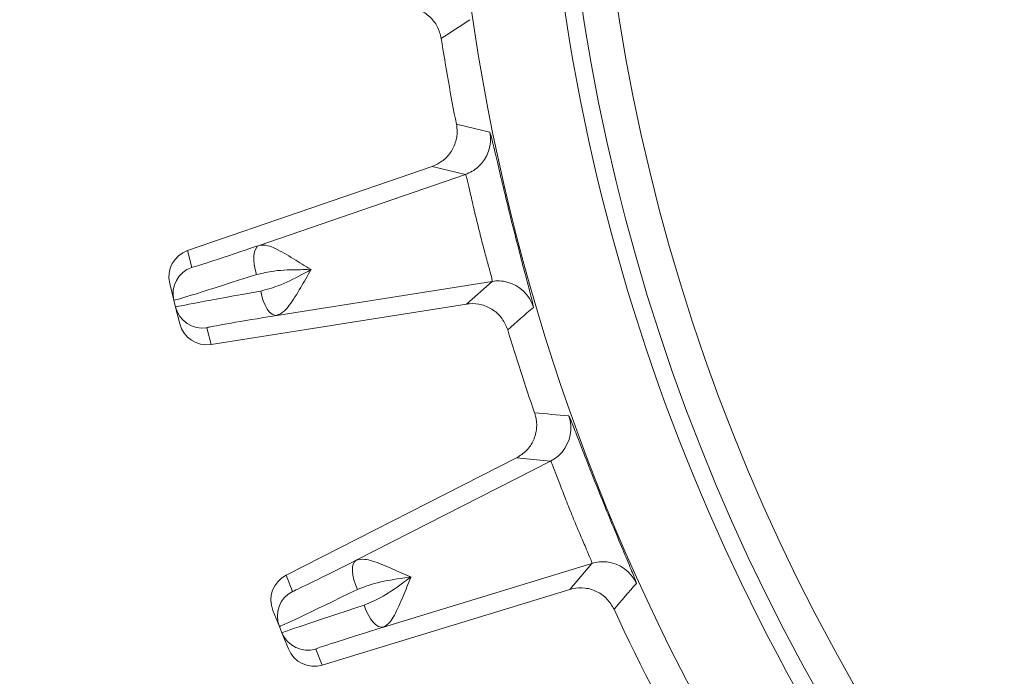
# Model space of a CAD drawing. Units: inches. Extents: x 0 to 16.8, y 0 to 10.8.
# Drawn here: x 13.2 to 13.4, y 6.5 to 6.6 of the extents above; entities that cross this region are included whole.
import ezdxf

# ---------------------------------------------------------------- set-up
doc = ezdxf.new("R2010")
doc.units = ezdxf.units.IN
doc.header["$MEASUREMENT"] = 0
doc.layers.add('DIMENSION', color=5, linetype='Continuous')
doc.styles.add('SLDTEXTSTYLE0', font='TXT', dxfattribs={"width": 0.605})
doc.dimstyles.new('SLDDIMSTYLE0', dxfattribs={"dimtxt": 0.1, "dimasz": 0.1, "dimexe": 0, "dimexo": 0.0625, "dimgap": 0.025, "dimtad": 0, "dimtih": 1, "dimtoh": 1, "dimlfac": 8, "dimrnd": 1e-09, "dimzin": 12, "dimdsep": 46, "dimtxsty": 'SLDTEXTSTYLE0', "dimsah": 1, "dimcen": 0.09, "dimadec": 0, "dimazin": 3, "dimtfac": 1, "dimtofl": 0, "dimtmove": 0, "dimatfit": 3, "dimfxl": 1, "dimfrac": 2, "dimtolj": 1, "dimtzin": 12, "dimarcsym": 0})

# ---------------------------------------------------------------- blocks, each defined once
blk = doc.blocks.new('_D_18')
at = {"layer": 'DIMENSION'}
for p, q in [((10.9499877116, 7.6057250518), (10.9499877116, 9.255427362)), ((14.9972135462, 6.6920157649), (14.9972135462, 9.255427362)), ((10.9499877116, 9.155427362), (12.6565542193, 9.155427362)), ((14.9972135462, 9.155427362), (13.6487270655, 9.155427362)), ((12.9139253876, 9.1438301227), (12.8910087198, 9.1438301227)), ((12.8910087198, 9.1438301227), (12.8910087198, 8.9903578973)), ((13.3913559202, 9.1438301227), (13.4142725879, 9.1438301227)), ((13.4142725879, 9.1438301227), (13.4142725879, 8.9903578973)), ((12.8910087198, 8.9903578973), (12.9139253876, 8.9903578973)), ((13.4142725879, 8.9903578973), (13.3913559202, 8.9903578973))]:
    blk.add_line(p, q, dxfattribs=at)
for centre, start, end in [((13.1886823265, 9.1439690236), 153.4349488229, 206.5650511771), ((13.1165989859, 9.1439690236), 333.4349488229, 26.5650511771)]:
    blk.add_arc(centre, 0.3947281064626928, start, end, dxfattribs=at)
for points in [[(10.9499877116, 9.155427362), (11.0499877116, 9.140427362), (11.0499877116, 9.170427362)], [(14.9972135462, 9.155427362), (14.8972135462, 9.170427362), (14.8972135462, 9.140427362)]]:
    blk.add_solid(points, dxfattribs=at)
at = {"layer": 'DIMENSION', "char_height": 0.1, "attachment_point": 1, "style": 'SLDTEXTSTYLE0'}
for s, insert in [('32.38', (12.9807656502, 9.2956535644)), ('822.40', (12.9425712223, 9.1192646758))]:
    blk.add_mtext(s, dxfattribs=dict(at, insert=insert))
blk = doc.blocks.new('_D_19')
at = {"layer": 'DIMENSION'}
for p, q in [((7.7386338187, 4.9776754824), (7.7386338187, 9.6989228466)), ((14.9972135462, 6.6920157649), (14.9972135462, 9.6989228466)), ((7.7386338187, 9.5989228466), (10.8631932572, 9.5989228466)), ((14.9972135462, 9.5989228466), (11.931754941, 9.5989228466)), ((11.1205644255, 9.5873256072), (11.0976477577, 9.5873256072)), ((11.0976477577, 9.5873256072), (11.0976477577, 9.4338533818)), ((11.6743838323, 9.5873256072), (11.6973005001, 9.5873256072)), ((11.6973005001, 9.5873256072), (11.6973005001, 9.4338533818)), ((11.0976477577, 9.4338533818), (11.1205644255, 9.4338533818)), ((11.6973005001, 9.4338533818), (11.6743838323, 9.4338533818))]:
    blk.add_line(p, q, dxfattribs=at)
for centre, start, end in [((11.3953213644, 9.5874645081), 153.4349488229, 206.5650511771), ((11.3996268613, 9.5874645081), 333.4349488229, 26.5650511771)]:
    blk.add_arc(centre, 0.3947281064626928, start, end, dxfattribs=at)
for points in [[(7.7386338187, 9.5989228466), (7.8386338187, 9.5839228466), (7.8386338187, 9.6139228466)], [(14.9972135462, 9.5989228466), (14.8972135462, 9.6139228466), (14.8972135462, 9.5839228466)]]:
    blk.add_solid(points, dxfattribs=at)
at = {"layer": 'DIMENSION', "char_height": 0.1, "attachment_point": 1, "style": 'SLDTEXTSTYLE0'}
for s, insert in [('58.07', (11.2255991436, 9.739149049)), ('1474.94', (11.1492102602, 9.5627601604))]:
    blk.add_mtext(s, dxfattribs=dict(at, insert=insert))
blk = doc.blocks.new('_D_20')
at = {"layer": 'DIMENSION'}
for p, q in [((14.4044825106, 7.815024724), (16.1585895106, 7.815024724)), ((16.0585895106, 7.815024724), (16.0585895106, 6.0066162281)), ((15.8198742558, 5.8070328837), (15.796957588, 5.8070328837)), ((15.796957588, 5.8070328837), (15.796957588, 5.6535606583)), ((16.2973047884, 5.8070328837), (16.3202214561, 5.8070328837)), ((16.3202214561, 5.8070328837), (16.3202214561, 5.6535606583)), ((15.796957588, 5.6535606583), (15.8198742558, 5.6535606583)), ((16.3202214561, 5.6535606583), (16.2973047884, 5.6535606583)), ((16.0585895106, 4.3708907649), (16.0585895106, 5.630644018)), ((12.3424877116, 4.3708907649), (16.1585895106, 4.3708907649))]:
    blk.add_line(p, q, dxfattribs=at)
for centre, start, end in [((16.0946311947, 5.8071717846), 153.4349488229, 206.5650511771), ((16.0225478541, 5.8071717846), 333.4349488229, 26.5650511771)]:
    blk.add_arc(centre, 0.3947281064626928, start, end, dxfattribs=at)
for points in [[(16.0585895106, 7.815024724), (16.0435895106, 7.715024724), (16.0735895106, 7.715024724)], [(16.0585895106, 4.3708907649), (16.0735895106, 4.4708907649), (16.0435895106, 4.4708907649)]]:
    blk.add_solid(points, dxfattribs=at)
at = {"layer": 'DIMENSION', "char_height": 0.1, "attachment_point": 1, "style": 'SLDTEXTSTYLE0'}
for s, insert in [('27.55', (15.8867145184, 5.9588563254)), ('699.85', (15.8485200905, 5.7824674368))]:
    blk.add_mtext(s, dxfattribs=dict(at, insert=insert))

msp = doc.modelspace()

# ---------------------------------------------------------------- linework, layer by layer
at = {"color": 7, "linetype": 'Continuous', "lineweight": 15}
for p, q in [((13.2800330319, 6.6029776274), (13.230384075, 6.5858818617)), ((13.2868033102, 6.6013569185), (13.2800330319, 6.6029776274)), ((13.2868033102, 6.6013569185), (13.2449445375, 6.5869440054)), ((13.230384075, 6.5858818617), (13.2312336731, 6.5824743096)), ((13.2276070078, 6.5757952488), (13.2267575552, 6.5792022172)), ((13.2922178075, 6.579640556), (13.2484922521, 6.5727148994)), ((13.2870008833, 6.5750311018), (13.2922178075, 6.579640556)), ((13.2276070078, 6.5757952488), (13.2279500977, 6.5744191901)), ((13.2870008833, 6.5750311018), (13.2351374805, 6.5668169936)), ((13.2287995504, 6.5710122217), (13.2279500977, 6.5744191901)), ((13.2342878823, 6.5702245457), (13.2351374805, 6.5668169936)), ((13.2971477298, 6.5438023193), (13.2503612239, 6.5199631292)), ((13.3040776794, 6.5431396238), (13.2646321631, 6.5230413609)), ((13.3040776794, 6.5431396238), (13.2971477298, 6.5438023193)), ((13.3124618167, 6.5223881557), (13.2701256604, 6.5094444781)), ((13.3079371752, 6.517097505), (13.3124618167, 6.5223881557)), ((13.2503612239, 6.5199631292), (13.2516767934, 6.5167069804)), ((13.3079371752, 6.517097505), (13.2577216863, 6.5017453453)), ((13.2490149681, 6.5095881855), (13.2476996239, 6.5128437765)), ((13.2490149681, 6.5095881855), (13.2495462295, 6.5082732674)), ((13.2508615736, 6.5050176763), (13.2495462295, 6.5082732674)), ((13.2564061168, 6.5050014941), (13.2577216863, 6.5017453453))]:
    msp.add_line(p, q, dxfattribs=at)
at = {"color": 7, "linetype": 'Continuous', "lineweight": 15, "flags": 128}
for points in [[(13.2449445375, 6.5869440054), (13.2445405063, 6.5866869201), (13.244217272, 6.5862468927), (13.2439865183, 6.5856398288), (13.2438565861, 6.5848876712), (13.2438321719, 6.5840176078), (13.2439141581, 6.5830610879), (13.2440995814, 6.5820526862), (13.2443817393, 6.5810288525)], [(13.2484922521, 6.5727148994), (13.2480148195, 6.5727522112), (13.2475228402, 6.572988983), (13.2470340975, 6.5734166563), (13.2465662576, 6.5740197725), (13.246136231, 6.5747765312), (13.2457595617, 6.5756595783), (13.2454498648, 6.5766369951), (13.2452183347, 6.5776734517)], [(13.2646321631, 6.5230413609), (13.2642678433, 6.5227305472), (13.2640089947, 6.5222498167), (13.2638649736, 6.5216165459), (13.263840986, 6.5208536252), (13.2639378988, 6.5199886314), (13.264152209, 6.5190528306), (13.2644761701, 6.5180800485), (13.2648980722, 6.5171054475)], [(13.2701256604, 6.5094444781), (13.2696476813, 6.5094149809), (13.2691275377, 6.5095809782), (13.2685840308, 6.5099364696), (13.2680368063, 6.5104686056), (13.2675056443, 6.5111581514), (13.2670097443, 6.5119801825), (13.2665670312, 6.5129049857), (13.2661935075, 6.5138991328)]]:
    msp.add_lwpolyline(points, dxfattribs=at)
at = {"color": 7, "linetype": 'Continuous', "lineweight": 15}
msp.add_circle((13.7117135462, 6.6957657649), 0.4280397928598774, dxfattribs=at)
for centre, radius, start, end in [((13.7954635462, 6.7795157649), 0.9932628851245118, 90, 206.0377296259), ((13.7954635462, 6.7795157649), 0.9852231416609643, 90, 206.7234990639), ((13.7954635462, 6.7795157649), 0.915247128912677, 90, 206.7234990639), ((13.7117135462, 6.6957657649), 0.4058202878356753, 143.159167108, 216.840832892), ((13.7117135462, 6.6957657649), 0.398715377570181, 143.1885363283, 216.8114636717), ((13.7117135462, 6.6957657649), 0.4093780843627319, 181.6485944882, 217.5), ((15.5594370172, 3.1400461608), 4.166518502742537, 123.0410232409, 123.136455056), ((13.7117135462, 6.6957657649), 0.4349999999999979, 188.8331425119, 191.1668574881), ((14.2345435066, 10.680472731), 4.178289140422017, 256.8636793644, 256.958842339), ((13.2843604793, 6.6084472174), 0.0074993173436836, 289.0104405223, 311.8023568024), ((13.2330647763, 6.5771558858), 0.0056248173508038, 108.9982951429, 193.9986408484), ((13.2933896097, 6.5722333471), 0.0074993241774165, 75.9114369176, 98.9895523939), ((13.2334078017, 6.575780086), 0.005624817350803, 194.0013591515, 279.0017048571), ((16.0363156228, 3.4318035848), 4.166518502703209, 131.0410232409, 131.136455056), ((13.7117135462, 6.6957657649), 0.4349999999999979, 196.8331425119, 199.1668574881), ((13.674891337, 10.7144577088), 4.178289145642644, 264.8636793644, 264.9588423389), ((13.300671843, 6.5498209439), 0.0074993173436817, 297.0104405223, 319.8023568027), ((13.3146530991, 6.5152161167), 0.0074993241774024, 83.9114369182, 106.9895523939), ((16.4679484987, 3.7870903151), 4.166518509988185, 139.0410232409, 139.1364550559), ((13.2542302579, 6.5116951554), 0.0056248173508038, 116.9982951428, 201.9986408484), ((13.7117135462, 6.6957657649), 0.4349999999999988, 204.8331425119, 215.1668574881), ((13.2547614193, 6.5103804847), 0.0056248173508031, 202.0013591516, 287.0017048572)]:
    msp.add_arc(centre, radius, start, end, dxfattribs=at)
at = {"color": 8, "linetype": 'Continuous', "lineweight": 15}
for centre, radius, start, end in [((13.7117135462, 6.6957657649), 0.7570962011081521, 24.1609806947, 270), ((13.7117135462, 6.6957657649), 0.7414765554054094, 24.7035874264, 270), ((13.7117135462, 6.6957657649), 0.7398185144474818, 90, 343.3694587516), ((13.7117135462, 6.6957657649), 0.7241988687447382, 25.3340228774, 270), ((13.2843592138, 6.6084485079), 0.0075011228653438, 311.8029915432, 11.5397709419), ((13.2933890957, 6.5722316188), 0.0075011256130188, 16.4602359332, 75.910842549), ((13.3006704103, 6.5498220458), 0.0075011228653577, 319.8029915435, 19.5397709418), ((13.3146528307, 6.5152143336), 0.007501125613015, 24.4602359332, 83.9108425497)]:
    msp.add_arc(centre, radius, start, end, dxfattribs=at)
at = {"color": 7, "linetype": 'Continuous', "lineweight": 15}
for centre, major_axis, ratio, start_param, end_param in [((13.2322154686, 6.5805630278), (-0.001360883714642824, 0.005458206455445591), 0.9999463203, 0.0872664625994506, 1.570796326794808), ((13.255555108, 6.590848978), (0.0243213672523801, 0.008374896861885084), 0.0102831332, 3.254043767065882, 4.257407047786978), ((13.2573863561, 6.5855307279), (0.02977930392064643, 0.009735633563321855), 0.0084532109, 3.140986138245488, 4.257700333952341), ((13.2588142323, 6.5798038295), (0.03086416781742507, 0.005384482130609491), 0.0084532109, 2.025484973228777, 3.142199168935172), ((13.2342574638, 6.5723730324), (0.001360883714642824, -0.005458206455446479), 0.9999463203, 4.712388980384654, 6.195918844579674), ((13.2596941034, 6.5742483744), (0.02540626858844775, 0.004023595268423108), 0.0102831332, 2.02577825939322, 2.98984184943559), ((13.2745960052, 6.5283850366), (0.02291911301167637, 0.01167827304142932), 0.0102831332, 3.254043767072599, 4.257407047787386), ((13.2529150331, 6.5149509386), (-0.002107275205965209, 0.005215689158814208), 0.9999463203, 0.0872664625997044, 1.570796326795076), ((13.2771495891, 6.5233734038), (0.02813455546914057, 0.01378536511779149), 0.0084532109, 3.140986138244805, 4.257700333951501), ((13.2793605994, 6.5179009611), (0.02981442478270147, 0.00962754266435617), 0.0084532109, 2.025484973228279, 3.142199168937116), ((13.2810050776, 6.5125220258), (0.02459904029849547, 0.00752030709913587), 0.0102831332, 2.025778259392597, 2.989841849439908), ((13.2560769828, 6.5071248384), (0.002107275205965209, -0.005215689158814208), 0.9999463203, 4.712388980384883, 6.195918844579765)]:
    msp.add_ellipse(centre, major_axis=major_axis, ratio=ratio, start_param=start_param, end_param=end_param, dxfattribs=at)
at = {"color": 8, "linetype": 'Continuous', "lineweight": 15}
for centre, major_axis, start_param, end_param in [((13.255555108, 6.590848978), (0.0243213672523801, 0.008374896861885084), 3.140692852073586, 3.254043767065882), ((13.2596941034, 6.5742483744), (0.02540626858844775, 0.004023595268423108), 2.98984184943559, 3.142492455092539), ((13.2745960052, 6.5283850366), (0.02291911301167637, 0.01167827304142932), 3.140692852082957, 3.254043767072599), ((13.2810050776, 6.5125220258), (0.02459904029849547, 0.00752030709913587), 2.989841849439908, 3.142492455102133)]:
    msp.add_ellipse(centre, major_axis=major_axis, ratio=0.0102831332, start_param=start_param, end_param=end_param, dxfattribs=at)
at = {"color": 7, "linetype": 'Continuous', "lineweight": 15}
for points, knots in [([(13.27433114027476, 6.63531466160853), (13.27454283601867, 6.6353127580511), (13.27559389400604, 6.635303306990801), (13.27747502286958, 6.634838643010943), (13.2796161720691, 6.633450239698555), (13.28123865013684, 6.631429491239026), (13.2816613949164, 6.629788680163155), (13.28187276713833, 6.628968275276729)], [0, 0, 0, 0, 0.0593155374555269, 0.2944984545485968, 0.5296621851782681, 0.764831279344054, 1, 1, 1, 1]), ([(13.28494925103714, 6.611520668073052), (13.28498468169018, 6.611312394480424), (13.28516087474701, 6.610276670952895), (13.28503582600852, 6.608343431691819), (13.28404717259067, 6.605990534883515), (13.2823442000819, 6.604036462411242), (13.28080341990951, 6.603330571751695), (13.28003303188753, 6.602977627367614)], [0, 0, 0, 0, 0.0591928423287307, 0.2943600227366057, 0.529553794630766, 0.7647775275794211, 1, 1, 1, 1]), ([(13.2917087096208, 6.60994909316164), (13.29172192556488, 6.609932179481541), (13.29178536392644, 6.609850991475053), (13.29211967501221, 6.608618196019098), (13.29293944032496, 6.605169992325367), (13.29410315093903, 6.600220461276012), (13.29551752277688, 6.594360060879494), (13.29704530676228, 6.588264367288737), (13.29851054094802, 6.582619822268594), (13.29970331557405, 6.578100692612978), (13.30050163843488, 6.575014660576248), (13.3005557130973, 6.574576527781577), (13.30058279977308, 6.57435706157642)], [0, 0, 0, 0, 0.0285941407711343, 0.137255835095258, 0.2456837690375439, 0.3536207927084294, 0.461087203235329, 0.5683447268826267, 0.6756933942791893, 0.7833489273124613, 0.8914767637929697, 1, 1, 1, 1]), ([(13.29221780754718, 6.579640555973467), (13.29221138857524, 6.57977641484572), (13.2921985509401, 6.580048126055733), (13.29169682653368, 6.581934520252434), (13.29094172794959, 6.584688274958303), (13.29002583804762, 6.58812304286538), (13.28909256729413, 6.591833484634556), (13.28824929767102, 6.595408299006129), (13.28756690245147, 6.598436883648954), (13.28708228793921, 6.600551099428539), (13.28686876546867, 6.601303549740515), (13.28681458754779, 6.601347723600275), (13.28680331024221, 6.601356918528897)], [0, 0, 0, 0, 0.1076551079900582, 0.2153050380203705, 0.3230809982466258, 0.4310844476719713, 0.5392419332592906, 0.6474666143389775, 0.7556868015968615, 0.8637853203369257, 0.9716464836161783, 1, 1, 1, 1]), ([(13.24494453751631, 6.586944005441948), (13.24548550040437, 6.586986886344802), (13.24639392021204, 6.587058894725382), (13.24870078959104, 6.586111362244547), (13.25163257159334, 6.584402126308246), (13.25422589328022, 6.582762818358269), (13.25543662562749, 6.582021211433031), (13.25545758031322, 6.5820083761106)], [0, 0, 0, 0, 0.2286587721220385, 0.3839785729805118, 0.7155567909923205, 0.9950770142827001, 0.9999999999999999, 0.9999999999999999, 0.9999999999999999, 0.9999999999999999]), ([(13.25545758031322, 6.5820083761106), (13.25543152402944, 6.582008595815694), (13.25531804028646, 6.582009552704124), (13.25460808787285, 6.582014836138467), (13.25208905031918, 6.582009290381176), (13.24837319292787, 6.581948432026465), (13.2455489245192, 6.581297756970262), (13.24438173931959, 6.58102885253716)], [0, 0, 0, 0, 0.0067531464498989, 0.0294121887217307, 0.184073402366746, 0.6628020744047024, 0.9999999999999999, 0.9999999999999999, 0.9999999999999999, 0.9999999999999999]), ([(13.24521833470619, 6.577673451711469), (13.24637514105306, 6.577983983449275), (13.24917429548159, 6.578735385178212), (13.25248377408754, 6.580426139817007), (13.25471055580723, 6.581603859700987), (13.25533492615969, 6.58194182716575), (13.25543467712547, 6.581995949438248), (13.25545758031322, 6.5820083761106)], [0, 0, 0, 0, 0.3371979255953029, 0.8159265976332485, 0.9705878112782628, 0.9932468535500845, 0.9999999999999999, 0.9999999999999999, 0.9999999999999999, 0.9999999999999999]), ([(13.25545758031322, 6.5820083761106), (13.25544510424277, 6.581987205564499), (13.25472425439329, 6.580764001107834), (13.25320409571756, 6.578099087314288), (13.25141792352201, 6.575213533280338), (13.24982591831135, 6.573293902184727), (13.2489900253419, 6.572931004544255), (13.24849225209759, 6.572714899441742)], [0, 0, 0, 0, 0.0049229857172704, 0.2844432090077056, 0.6160214270194581, 0.7713412278779498, 1, 1, 1, 1]), ([(13.28700088328226, 6.57503110184591), (13.28721078374174, 6.575058679166911), (13.2882529282384, 6.575195599083075), (13.29018041881212, 6.574997259718368), (13.29249395888919, 6.573920358625292), (13.29438188094127, 6.572145081254789), (13.29502886836322, 6.570579073141404), (13.2953523618173, 6.569796069706518)], [0, 0, 0, 0, 0.0593155374555297, 0.2944984545485949, 0.5296621851782465, 0.7648312793440489, 1, 1, 1, 1]), ([(13.30082714318516, 6.552946425221022), (13.30089121511125, 6.552745109526533), (13.30120983832444, 6.551743986923265), (13.30135506145453, 6.549812158393076), (13.30070348948884, 6.547344565852831), (13.29928904451692, 6.545172502314638), (13.29786150010328, 6.544259046179976), (13.29714772980897, 6.543802319336416)], [0, 0, 0, 0, 0.0591928423287481, 0.2943600227366242, 0.5295537946307893, 0.7647775275794165, 1, 1, 1, 1]), ([(13.30773954013636, 6.552330879580516), (13.30775498139308, 6.552315969807109), (13.30782910156349, 6.552244400830215), (13.30833173112321, 6.551070129965386), (13.30962341573709, 6.547769573233603), (13.31146464278389, 6.543030167894962), (13.3136808601483, 6.537423643026836), (13.3160421324245, 6.531599898741921), (13.31827867588583, 6.526214207231159), (13.32008878379901, 6.521905059578152), (13.32130883008484, 6.518960165661173), (13.32142335479604, 6.518533822483194), (13.32148072165848, 6.518320261844722)], [0, 0, 0, 0, 0.0285941407711248, 0.1372558350952489, 0.2456837690375342, 0.353620792708419, 0.4610872032353137, 0.5683447268826264, 0.6756933942791797, 0.7833489273124576, 0.891476763792966, 0.9999999999999999, 0.9999999999999999, 0.9999999999999999, 0.9999999999999999]), ([(13.31246181666275, 6.522388155729907), (13.31243655225926, 6.522521799084726), (13.31238602466745, 6.522789079366429), (13.31162664767847, 6.524587288763012), (13.31049564908019, 6.527209154705902), (13.30911064525509, 6.530483028450025), (13.30767006334146, 6.534027474270166), (13.30633748235891, 6.53745013834562), (13.30524023064646, 6.540354277952106), (13.30446609040318, 6.542380473024617), (13.30414992507541, 6.54309588395753), (13.30409012659729, 6.543132087811073), (13.30407767935495, 6.543139623757692)], [0, 0, 0, 0, 0.1076551079900659, 0.2153050380203739, 0.3230809982466252, 0.4310844476719744, 0.539241933259288, 0.647466614338976, 0.7556868015968631, 0.8637853203369364, 0.97164648361619, 1, 1, 1, 1]), ([(13.26463216313595, 6.523041360947494), (13.26516189354215, 6.523159112018984), (13.26605145104107, 6.52335684722056), (13.26846774115947, 6.522739590225684), (13.2716088709264, 6.521455013648595), (13.27440510215571, 6.520192579951902), (13.27570726347448, 6.519626691669449), (13.27572980056228, 6.519616897588086)], [0, 0, 0, 0, 0.2286587721220432, 0.3839785729805271, 0.715556790992321, 0.995077014282704, 1, 1, 1, 1]), ([(13.27572980056228, 6.519616897588086), (13.27570396727942, 6.519613488821212), (13.2755914547793, 6.51959864251285), (13.27488767626183, 6.51950506825024), (13.27239392562871, 6.519148994196094), (13.26872270055204, 6.518571580714836), (13.26601647419467, 6.517534175791173), (13.264898072225, 6.517105447533905)], [0, 0, 0, 0, 0.0067531464499243, 0.0294121887217472, 0.184073402366761, 0.6628020744046986, 1, 1, 1, 1]), ([(13.26619350746069, 6.513899132812596), (13.26729583818281, 6.514367638803382), (13.26996317652418, 6.515501294944229), (13.27300513994579, 6.517636185675252), (13.27504634385054, 6.519112352187373), (13.27561760189355, 6.519533926134099), (13.2757088497253, 6.519601404343595), (13.27572980056228, 6.519616897588086)], [0, 0, 0, 0, 0.3371979255953031, 0.8159265976332929, 0.9705878112782659, 0.9932468535501052, 1, 1, 1, 1]), ([(13.27572980056228, 6.519616897588086), (13.27572039227864, 6.519594196738873), (13.27517679484773, 6.518282573514999), (13.2740423145681, 6.515432029282477), (13.27267511678049, 6.512325970138713), (13.27136576586738, 6.510203456459056), (13.2705885133408, 6.509727756696845), (13.27012566040874, 6.509444478068348)], [0, 0, 0, 0, 0.0049229857173231, 0.2844432090076698, 0.6160214270194727, 0.7713412278779527, 1, 1, 1, 1]), ([(13.30793717517082, 6.517097504965636), (13.30814119487218, 6.517154026403883), (13.30915414172092, 6.517434652306083), (13.31109047759331, 6.517506498006656), (13.31353137812193, 6.516762059787711), (13.3156479979031, 6.515266807260901), (13.31650663509321, 6.513806082676621), (13.31693595334732, 6.513075720964483)], [0, 0, 0, 0, 0.0593155374554451, 0.2944984545485512, 0.5296621851782253, 0.764831279344024, 1, 1, 1, 1])]:
    msp.add_open_spline(points, degree=3, knots=knots, dxfattribs=at)

# ---------------------------------------------------------------- dimensions: what is measured, and where the dimension line sits
at = {"layer": 'DIMENSION'}
for base, p1, p2, picture, middle in [((14.9972135462, 9.5989228466), (7.7386338187, 4.8976754824), (14.9972135462, 6.6120157649), '_D_19', (11.3974740991, 9.5989228466)), ((10.9499877116, 9.155427362), (14.9972135462, 6.6120157649), (10.9499877116, 7.5257250518), '_D_18', (13.1526406424, 9.155427362))]:
    dim = msp.add_linear_dim(base=base, p1=p1, p2=p2, text='(<>)', dimstyle='SLDDIMSTYLE0', dxfattribs=at)
    dim.commit()
    dim.dimension.update_dxf_attribs({"geometry": picture, "text_midpoint": middle, "dimtype": 160})
dim = msp.add_linear_dim(base=(16.0585895106, 4.3708907649), p1=(14.3244825106, 7.815024724), p2=(12.2624877116, 4.3708907649), angle=90, text='(<>)', dimstyle='SLDDIMSTYLE0', dxfattribs=at)
dim.commit()
dim.dimension.update_dxf_attribs({"geometry": '_D_20', "text_midpoint": (16.0585895106, 5.818630123), "dimtype": 160})

doc.saveas('drawing.dxf')
